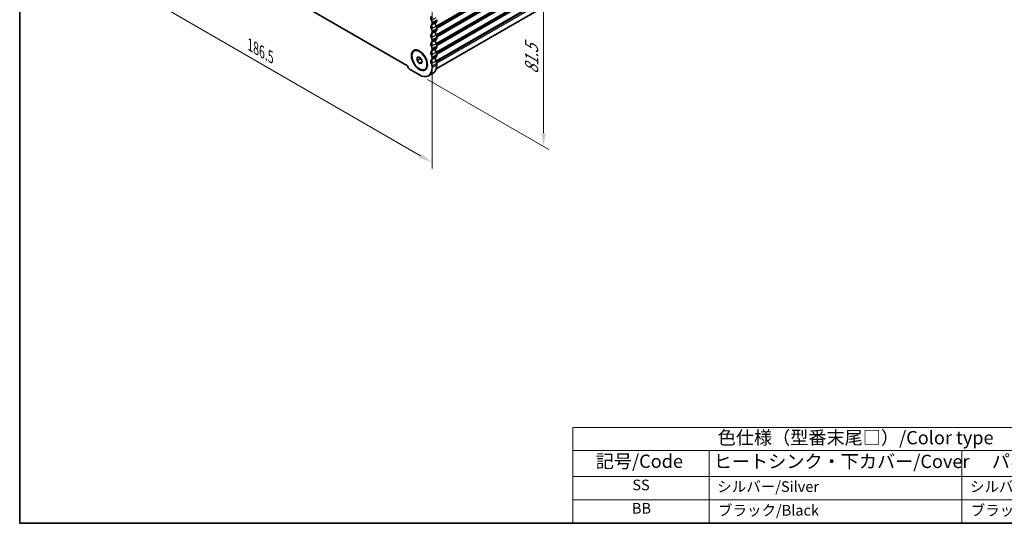
# Model space of a CAD drawing. Units: millimetres. Extents: x 29 to 5348, y 16 to 1000.
# Drawn here: x 29 to 399, y 16 to 205 of the extents above; entities that cross this region are included whole.
import ezdxf

# ---------------------------------------------------------------- set-up
doc = ezdxf.new("R2010")
doc.units = ezdxf.units.MM
doc.header["$LTSCALE"] = 2
doc.layers.get('Defpoints').update_dxf_attribs({"lineweight": 25})
for name, color, linetype, lineweight in [('Border (ISO)', 7, 'Continuous', 35), ('Dimension (ISO)', 7, 'Continuous', 18), ('Symbol (ISO)', 7, 'Continuous', 18), ('Visible (ISO)', 7, 'Continuous', 35), ('Visible Narrow (ISO)', 7, 'Continuous', 25)]:
    doc.layers.add(name, color=color, linetype=linetype, lineweight=lineweight)
doc.styles.add('Note Text (TK)', font='MS PGothic.ttf')
doc.styles.add('Note Text (TK2)', font='MS PGothic.ttf')
doc.dimstyles.new('Default - Method 1b (TK)', dxfattribs={"dimscale": 2, "dimtxt": 2.5, "dimasz": 2.5, "dimexe": 1, "dimexo": 1.5, "dimgap": 1, "dimtad": 1, "dimtoh": 1, "dimrnd": 1e-08, "dimdsep": 46, "dimtxsty": 'Note Text (TK)', "dimcen": 0.09, "dimdle": 5, "dimclrd": 100, "dimclre": 100, "dimclrt": 7, "dimadec": 1, "dimazin": 1, "dimtfac": 1, "dimtmove": 0, "dimatfit": 3, "dimfxl": 1, "dimtolj": 1, "dimlwd": -1, "dimlwe": -1, "dimarcsym": 0})

# ---------------------------------------------------------------- blocks, each defined once
blk = doc.blocks.new('図面枠 tk図枠')
at = {"layer": 'Border (ISO)'}
for p, q in [((14.5, 289), (14.5, 8)), ((14.5, 8), (405.5, 8))]:
    blk.add_line(p, q, dxfattribs=at)
blk = doc.blocks.new('*D4')
at = {"layer": 'Defpoints', "color": 0}
for p in [(52.21, 283.2), (184.09, 220.58), (184.09, 151.6)]:
    blk.add_point(p, dxfattribs=at)
at = {"layer": 'Dimension (ISO)', "color": 100}
for p, q in [((52.21, 279.73), (52.21, 225.43)), ((56.54, 225.24), (179.76, 154.1)), ((184.09, 217.11), (184.09, 149.29))]:
    blk.add_line(p, q, dxfattribs=at)
for points in [[(56.96, 225.96), (56.12, 224.52), (52.21, 227.74)], [(180.17, 154.82), (179.34, 153.38), (184.09, 151.6)]]:
    blk.add_solid(points, dxfattribs=at)
at = {"layer": 'Dimension (ISO)', "color": 7, "insert": (115.66, 195.78), "char_height": 5, "attachment_point": 4, "rotation": 330, "style": 'Note Text (TK)'}
blk.add_mtext('\\A1;{\\Q-30.000;\\W0.816;\\H0.816x;186.5}', dxfattribs=at)
blk = doc.blocks.new('*D5')
at = {"layer": 'Defpoints', "color": 0}
for p in [(174.13, 254.05), (179.31, 184.52), (225.98, 157.57)]:
    blk.add_point(p, dxfattribs=at)
at = {"layer": 'Dimension (ISO)', "color": 100}
for p, q in [((177.13, 252.31), (227.98, 222.96)), ((225.98, 219.11), (225.98, 162.57)), ((182.31, 182.78), (227.98, 156.42))]:
    blk.add_line(p, q, dxfattribs=at)
for points in [[(225.15, 219.11), (226.82, 219.11), (225.98, 224.11)], [(225.15, 162.57), (226.82, 162.57), (225.98, 157.57)]]:
    blk.add_solid(points, dxfattribs=at)
at = {"layer": 'Dimension (ISO)', "color": 7, "insert": (221.5, 183.8), "char_height": 5, "attachment_point": 4, "rotation": 90, "style": 'Note Text (TK)'}
blk.add_mtext('\\A1;{\\Q30.000;\\W0.816;\\H0.816x; \\fＭＳ Ｐゴシック|b0|i0;\\H4.9746;81.5}', dxfattribs=at)
blk = doc.blocks.new('NEWテーブル')
at = {"layer": 'Symbol (ISO)'}
for p, q in [((299.5, 60.98), (405.5, 60.98)), ((299.5, 60.98), (299.5, 56.7)), ((405.5, 60.98), (405.5, 56.7)), ((299.5, 56.7), (405.5, 56.7)), ((299.5, 56.7), (299.5, 51.8)), ((325.11, 56.7), (325.11, 51.8)), ((372.63, 56.7), (372.63, 51.8)), ((405.5, 56.7), (405.5, 51.8)), ((299.5, 51.8), (405.5, 51.8)), ((299.5, 51.8), (299.5, 43)), ((325.11, 51.8), (325.11, 43)), ((372.63, 51.8), (372.63, 43)), ((405.5, 51.8), (405.5, 43)), ((299.5, 47.4), (405.5, 47.4)), ((299.5, 43), (405.5, 43))]:
    blk.add_line(p, q, dxfattribs=at)
at = {"layer": 'Symbol (ISO)', "color": 7, "attachment_point": 7}
for s, insert, char_height, style in [('色仕様（型番末尾□）/Color type', (326.74, 57.06), 2.5, 'Note Text (TK)'), ('記号/Code', (303.81, 52.63), 2.5, 'Note Text (TK)'), ('ヒートシンク・下カバー/Cover', (326, 52.6), 2.5, 'Note Text (TK)'), ('パネル/Panel', (378.29, 52.63), 2.5, 'Note Text (TK)'), ('SS', (310.7, 48.58), 2, 'Note Text (TK2)'), ('シルバー/Silver                   ', (326.66, 48.27), 2, 'Note Text (TK2)'), ('シルバー/Silver                   ', (374.17, 48.27), 2, 'Note Text (TK2)'), ('BB', (310.62, 44.2), 2, 'Note Text (TK2)'), ('ブラック/Black                     ', (326.79, 43.81), 2, 'Note Text (TK2)'), ('ブラック/Black                     ', (374.3, 43.81), 2, 'Note Text (TK2)')]:
    blk.add_mtext(s, dxfattribs=dict(at, insert=insert, char_height=char_height, style=style))

msp = doc.modelspace()

# ---------------------------------------------------------------- linework, layer by layer
at = {"layer": 'Visible (ISO)'}
for p, q in [((382.0716, 300.1624), (185.6279, 186.7455)), ((61.4031, 253.4094), (174.8954, 187.8846)), ((184.0869, 203.7945), (184.0869, 204.2273)), ((185.8547, 205.2479), (185.8547, 204.8151)), ((184.0869, 200.5285), (184.0869, 200.9613)), ((185.8547, 201.982), (185.8547, 201.5491)), ((184.0869, 197.2625), (184.0869, 197.6953)), ((185.8547, 198.716), (185.8547, 198.2831)), ((177.314, 193.4925), (177.4907, 193.5946)), ((184.0869, 193.9965), (184.0869, 194.4294)), ((185.8547, 195.45), (185.8547, 195.0171)), ((178.4301, 191.128), (179.314, 191.2069)), ((178.4301, 189.9494), (178.4301, 191.128)), ((178.4301, 189.9494), (179.7029, 190.6843)), ((179.314, 188.8499), (178.4301, 189.9494)), ((179.314, 191.2069), (180.1978, 190.1073)), ((179.314, 188.8499), (180.1978, 189.3602)), ((180.1978, 188.9288), (179.314, 188.8499)), ((179.7029, 190.7231), (179.7029, 190.6843)), ((179.7029, 190.6843), (180.1978, 190.0685)), ((180.1978, 190.1073), (180.1978, 188.9288)), ((184.0869, 190.7305), (184.0869, 191.1634)), ((185.8547, 192.184), (185.8547, 191.7511)), ((185.8547, 188.918), (185.8547, 188.2933)), ((175.637, 186.6399), (179.314, 184.517)), ((181.314, 186.5643), (181.4907, 186.6664)), ((182.689, 184.1827), (184.4567, 185.2033)), ((184.0869, 187.2727), (184.0869, 187.8974))]:
    msp.add_line(p, q, dxfattribs=at)
for centre, major_axis, start_param, end_param in [((184.4758, 205.4194), (-0.625, 1.0825), 0.01840416, 1.55239217), ((183.203, 204.7376), (-0.625, 1.0825), 3.92699082, 4.69398482), ((183.203, 204.3048), (0.625, -1.0825), 0.01840416, 0.78539816), ((186.2436, 203.174), (-0.625, 1.0825), 0.01840416, 1.55239217), ((184.9708, 205.3254), (0.625, -1.0825), 0.01840416, 0.78539816), ((184.4758, 202.1534), (-0.625, 1.0825), 0.01840416, 1.55239217), ((184.4758, 198.8874), (-0.625, 1.0825), 0.01840416, 1.55239217), ((183.203, 201.4716), (-0.625, 1.0825), 3.92699082, 4.69398482), ((183.203, 201.0388), (0.625, -1.0825), 0.01840416, 0.78539816), ((186.2436, 199.908), (-0.625, 1.0825), 0.01840416, 1.55239217), ((184.9708, 202.4923), (0.625, -1.0825), 0.78539816, 1.55239217), ((184.9708, 202.0594), (0.625, -1.0825), 0.01840416, 0.78539816), ((184.4758, 195.6214), (-0.625, 1.0825), 0.01840416, 1.55239217), ((183.203, 198.2057), (-0.625, 1.0825), 3.92699082, 4.69398482), ((183.203, 197.7728), (0.625, -1.0825), 0.01840416, 0.78539816), ((186.2436, 196.642), (-0.625, 1.0825), 0.01840416, 1.55239217), ((184.9708, 199.2263), (0.625, -1.0825), 0.78539816, 1.55239217), ((184.9708, 198.7934), (0.625, -1.0825), 0.01840416, 0.78539816), ((184.9708, 195.9603), (0.625, -1.0825), 0.78539816, 1.55239217), ((184.4758, 192.3554), (-0.625, 1.0825), 0.01840416, 1.55239217), ((183.203, 194.9397), (-0.625, 1.0825), 3.92699082, 4.69398482), ((183.203, 194.5068), (0.625, -1.0825), 0.01840416, 0.78539816), ((186.2436, 193.376), (-0.625, 1.0825), 0.01840416, 1.55239217), ((184.9708, 195.5274), (0.625, -1.0825), 0.01840416, 0.78539816), ((184.9708, 192.6943), (0.625, -1.0825), 0.78539816, 1.55239217), ((184.4758, 189.0894), (-0.625, 1.0825), 0.01840416, 1.55239217), ((183.203, 191.6737), (-0.625, 1.0825), 3.92699082, 4.69398482), ((183.203, 191.2408), (0.625, -1.0825), 0.01840416, 0.78539816), ((186.2436, 190.11), (-0.625, 1.0825), 0.01840416, 1.55239217), ((184.9708, 192.2615), (0.625, -1.0825), 0.01840416, 0.78539816), ((184.9708, 189.4283), (0.625, -1.0825), 0.78539816, 1.55239217), ((175.637, 187.4973), (0.525, -0.9093), 3.97462788, 5.49778714), ((179.314, 190.0284), (3.375, -5.8457), 5.49778714, 7.06858347), ((183.203, 188.4077), (-0.625, 1.0825), 3.92699082, 4.69398482), ((181.0817, 191.049), (3.375, -5.8457), 0, 0.78539816)]:
    msp.add_ellipse(centre, major_axis=major_axis, ratio=0.57735027, start_param=start_param, end_param=end_param, dxfattribs=at)
for major_axis in [(-2.125, 3.6806), (-2, 3.4641)]:
    msp.add_ellipse((179.314, 190.0284), major_axis=major_axis, ratio=0.57735027, dxfattribs=at)
at = {"layer": 'Visible Narrow (ISO)'}
for p, q in [((383.2153, 316.9381), (185.6005, 202.8452)), ((383.3143, 316.5977), (185.7471, 202.5322)), ((383.3143, 316.1648), (185.8429, 202.1547)), ((383.2153, 315.9387), (185.8547, 201.9924)), ((383.2153, 313.6721), (185.6005, 199.5792)), ((383.3143, 313.3317), (185.7471, 199.2662)), ((383.3143, 312.8988), (185.8429, 198.8887)), ((383.2153, 312.6727), (185.8547, 198.7265)), ((383.2153, 310.4062), (185.6005, 196.3132)), ((383.3143, 310.0657), (185.7471, 196.0002)), ((383.3143, 309.6328), (185.8429, 195.6227)), ((383.2153, 309.4067), (185.8547, 195.4605)), ((383.2153, 307.1402), (185.6005, 193.0472)), ((383.2153, 303.8742), (185.6005, 189.7812)), ((383.3143, 306.7997), (185.7471, 192.7342)), ((383.3143, 306.3669), (185.8429, 192.3567)), ((383.2153, 306.1407), (185.8547, 192.1945)), ((383.3143, 303.5337), (185.7471, 189.4682)), ((383.3143, 302.909), (185.8547, 188.9057)), ((183.8394, 205.0785), (185.6072, 206.0991)), ((183.8394, 203.2291), (185.6072, 204.2497)), ((184.0869, 204.2273), (185.8547, 205.2479)), ((184.0869, 203.7945), (185.8547, 204.8151)), ((183.8394, 201.8125), (185.6072, 202.8331)), ((183.8394, 199.9631), (185.6072, 200.9837)), ((184.0869, 200.9613), (185.8547, 201.982)), ((184.0869, 200.5285), (185.8547, 201.5491)), ((183.8394, 198.5465), (185.6072, 199.5671)), ((183.8394, 196.6971), (185.6072, 197.7177)), ((183.8394, 195.2805), (185.6072, 196.3012)), ((184.0869, 197.6953), (185.8547, 198.716)), ((184.0869, 197.2625), (185.8547, 198.2831)), ((183.8394, 193.4311), (185.6072, 194.4517)), ((183.8394, 192.0145), (185.6072, 193.0352)), ((184.0869, 194.4294), (185.8547, 195.45)), ((184.0869, 193.9965), (185.8547, 195.0171)), ((183.8394, 190.1651), (185.6072, 191.1858)), ((183.8394, 188.7486), (185.6072, 189.7692)), ((184.0869, 191.1634), (185.8547, 192.184)), ((184.0869, 190.7305), (185.8547, 191.7511)), ((184.0869, 187.8974), (185.8547, 188.918)), ((184.0869, 187.2727), (185.8547, 188.2933))]:
    msp.add_line(p, q, dxfattribs=at)

# ---------------------------------------------------------------- block references
at = {"xscale": 2, "yscale": 2, "zscale": 2}
for name, p in [('図面枠 tk図枠', (0, 0)), ('NEWテーブル', (-362, -70))]:
    msp.add_blockref(name, p, dxfattribs=at)

# ---------------------------------------------------------------- dimensions: what is measured, and where the dimension line sits
at = {"layer": 'Dimension (ISO)', "color": 100}
for base, p1, p2, angle, text, override, picture, middle in [((184.0869, 151.6015), (52.2115, 283.1988), (184.0869, 220.5787), 150, '{\\Q-30.000;\\W0.816;\\H0.816x;<>}', {"dimgap": 1, "dimtoh": 0, "dimdec": 2, "dimlfac": 1.281633, "dimtol": 0, "dimlim": 0, "dimtp": 0, "dimtm": 0, "dimtdec": 2, "dimtofl": 0, "dimatfit": 1}, '*D4', (118.1492, 189.6706)), ((225.983, 157.5727), (174.1342, 254.0458), (179.314, 184.517), 90, '{\\Q30.000;\\W0.816;\\H0.816x; \\fＭＳ Ｐゴシック|b0|i0;\\H4.9746;81.5}', {"dimgap": 1, "dimtoh": 0, "dimdec": 2, "dimlfac": 1.172066, "dimtol": 0, "dimlim": 0, "dimtp": 0, "dimtm": 0, "dimtdec": 2, "dimtofl": 0, "dimatfit": 1}, '*D5', (225.983, 190.8417))]:
    dim = msp.add_linear_dim(base=base, p1=p1, p2=p2, angle=angle, text=text, dimstyle='Default - Method 1b (TK)', override=override, dxfattribs=at)
    dim.commit()
    dim.dimension.update_dxf_attribs({"geometry": picture, "text_midpoint": middle, "dimtype": 160})

doc.saveas('drawing.dxf')
